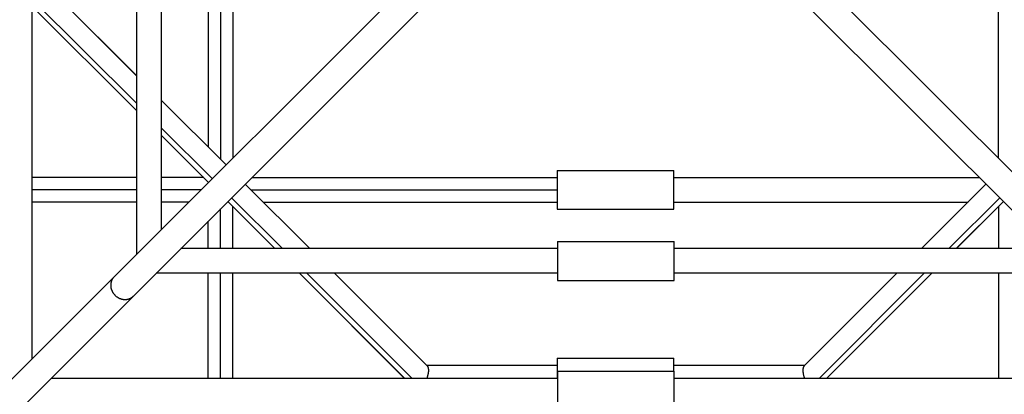
# Model space of a CAD drawing. Units: millimetres. Extents: x -4496 to 4496, y -4496 to 4496.
# Drawn here: x -460 to 300, y -463 to -174 of the extents above; entities that cross this region are included whole.
import ezdxf

# ---------------------------------------------------------------- set-up
doc = ezdxf.new("R2010")
doc.units = ezdxf.units.MM
doc.header["$LTSCALE"] = 20
doc.layers.add('2d', color=230, linetype='Continuous')

msp = doc.modelspace()

# ---------------------------------------------------------------- linework, layer by layer
at = {"layer": '2d'}
for p, q in [((-450.5, 435.65), (-450.5, -435.65)), ((-369.5, -354.65), (-369.5, 354.65)), ((-350.5, -335.65), (-350.5, 335.65)), ((-305, 281.56), (-305, -281.56)), ((-295.5, 280.65), (-295.5, -280.65)), ((295.5, -280.65), (295.5, 280.65)), ((-314.5, 272.06), (-314.5, -272.06)), ((-387.2, -372.35), (-49.85, -35)), ((49.85, -35), (2760.97, -2746.12)), ((-577.36, -592.21), (-35, -49.85)), ((35, -49.85), (2746.12, -2760.97)), ((-441.11, -145.65), (-369.5, -217.17)), ((-440.5, -146.06), (-369.5, -217.06)), ((-450.5, -157.44), (-369.5, -238.34)), ((-450.5, -163.13), (-369.5, -244.02)), ((-350.5, -236.06), (-300.71, -285.86)), ((-350.5, -236.14), (-300.71, -285.86)), ((-350.5, -257.31), (-311.3, -296.45)), ((-350.5, -262.99), (-314.15, -299.3)), ((-369.5, -295.5), (-450.5, -295.5)), ((-317.95, -295.5), (-350.5, -295.5)), ((-280.65, -295.5), (-45.1, -295.5)), ((-45.1, -290), (-45.1, -320)), ((-45.1, -290), (44.9, -290)), ((44.9, -320), (44.9, -290)), ((44.9, -295.5), (280.65, -295.5)), ((-285.86, -300.71), (-236.06, -350.5)), ((236.06, -350.5), (285.86, -300.71)), ((-369.5, -305), (-450.5, -305)), ((-319.85, -305), (-350.5, -305)), ((-296.45, -311.3), (-257.26, -350.5)), ((-281.56, -305), (-45.1, -305)), ((257.26, -350.5), (296.45, -311.3)), ((-369.5, -314.5), (-450.5, -314.5)), ((-329.35, -314.5), (-350.5, -314.5)), ((-299.3, -314.15), (-262.99, -350.5)), ((-299.29, -314.14), (-262.94, -350.5)), ((-295.5, -350.5), (-295.5, -317.95)), ((-272.06, -314.5), (-45.1, -314.5)), ((44.9, -314.5), (272.06, -314.5)), ((262.94, -350.5), (299.29, -314.14)), ((262.99, -350.5), (299.3, -314.15)), ((295.5, -317.95), (295.5, -350.5)), ((-305, -350.5), (-305, -319.85)), ((-45.1, -320), (44.9, -320)), ((-314.5, -350.5), (-314.5, -329.35)), ((-44.9, -345), (-44.9, -375)), ((-44.9, -345), (45.1, -345)), ((45.1, -375), (45.1, -345)), ((-44.9, -350.5), (-335.65, -350.5)), ((335.65, -350.5), (45.1, -350.5)), ((-487.09, -472.24), (-387.2, -372.35)), ((-44.9, -369.5), (-354.65, -369.5)), ((-314.5, -450.5), (-314.5, -369.5)), ((-305, -450.5), (-305, -369.5)), ((-295.5, -450.5), (-295.5, -369.5)), ((-244.02, -369.5), (-163.13, -450.5)), ((-243.94, -369.5), (-162.94, -450.5)), ((-238.26, -369.5), (-157.26, -450.5)), ((-217.06, -369.5), (-145.52, -441.04)), ((354.65, -369.5), (45.1, -369.5)), ((145.52, -441.04), (217.06, -369.5)), ((157.26, -450.5), (238.26, -369.5)), ((162.94, -450.5), (243.94, -369.5)), ((163.13, -450.5), (244.02, -369.5)), ((295.5, -369.5), (295.5, -450.5)), ((-44.9, -375), (45.1, -375)), ((-146.06, -440.5), (-45.1, -440.5)), ((-45.1, -435), (-45.1, -450.5)), ((-45.1, -435), (44.9, -435)), ((44.9, -445), (44.9, -435)), ((44.9, -440.5), (146.06, -440.5)), ((-44.9, -445), (-44.9, -475)), ((-44.9, -445), (45.1, -445)), ((45.1, -475), (45.1, -445)), ((-435.65, -450.5), (-44.9, -450.5)), ((45.1, -450.5), (435.65, -450.5))]:
    msp.add_line(p, q, dxfattribs=at)
for points, weights in [([(-387.2, -372.35), (-389.19, -374.34), (-390, -377), (-389.71, -379.79)], [0.834426410155, 0.834258325487, 0.889449522102, 1]), ([(-389.71, -379.79), (-389.13, -385.16), (-385.14, -389.15), (-379.76, -389.71)], [1, 0.828930359961, 0.828930359961, 1]), ([(-379.76, -389.71), (-376.99, -390), (-374.33, -389.18), (-372.35, -387.2)], [1, 0.88978518109, 0.834593984475, 0.834426410155]), ([(-145.52, -441.04), (-144.06, -442.5), (-144.14, -446.14), (-145.7, -450.5)], [0.866588755401, 0.754073540694, 0.757156482058, 0.875837579494]), ([(145.52, -441.04), (144.06, -442.5), (144.14, -446.14), (145.7, -450.5)], [0.866588755401, 0.754073540694, 0.757156482058, 0.875837579494])]:
    msp.add_rational_spline(points, weights, degree=3, dxfattribs=at)

doc.saveas('drawing.dxf')
